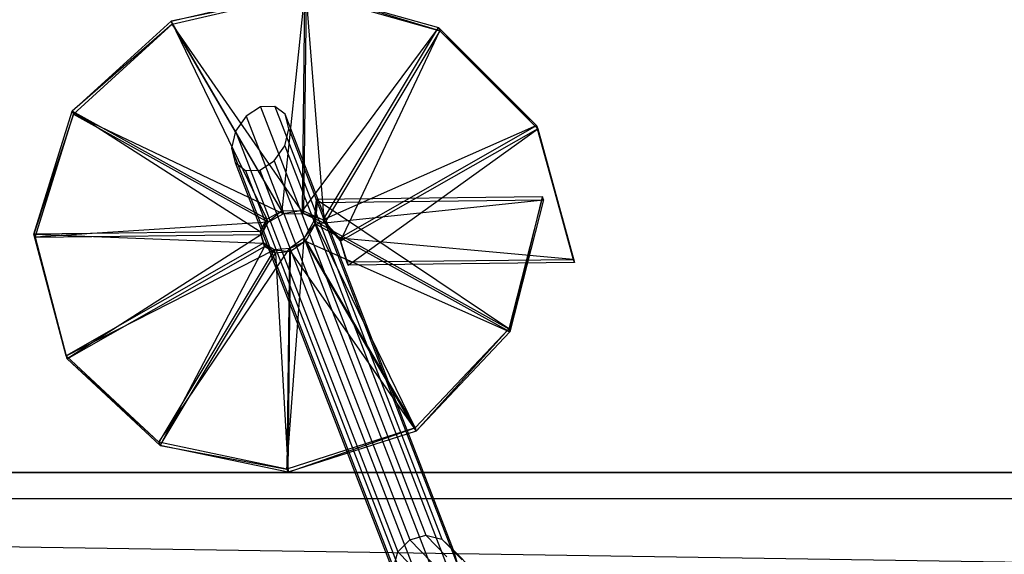
# Model space of a CAD drawing. Extents: x -2714 to 4136, y -2200 to 2200.
# Drawn here: x -1057 to -905, y 388 to 470 of the extents above; entities that cross this region are included whole.
import ezdxf

# ---------------------------------------------------------------- set-up
doc = ezdxf.new("R2010")
doc.units = 0

msp = doc.modelspace()

# ---------------------------------------------------------------- linework, layer by layer
at = {"color": 0}
for p, q in [((-1033.506762, 469.927947, -680.095504), (-1012.889142, 474.723714, -677.436767)), ((-1012.889142, 474.723714, -677.436767), (-1016.431392, 440.716196, -689.045665)), ((-1013.290042, 440.761431, -685.886771), (-1012.889142, 474.723714, -677.436767)), ((-1012.889142, 474.723714, -677.436767), (-992.313626, 468.925243, -677.421945)), ((-992.127084, 468.442385, -675.490094), (-1012.889142, 474.723714, -677.436767)), ((-1012.7026, 474.240857, -675.504915), (-1033.506762, 469.927947, -680.095504)), ((-1033.32022, 469.445089, -678.163652), (-1012.7026, 474.240857, -675.504915)), ((-1012.7026, 474.240857, -675.504915), (-1013.1035, 440.278573, -683.954919)), ((-1012.7026, 474.240857, -675.504915), (-992.127084, 468.442385, -675.490094)), ((-1009.896834, 438.829735, -681.175769), (-1012.7026, 474.240857, -675.504915)), ((-1048.735956, 456.0789, -685.537379), (-1033.506762, 469.927947, -680.095504)), ((-1016.431392, 440.716196, -689.045665), (-1033.506762, 469.927947, -680.095504)), ((-1033.506762, 469.927947, -680.095504), (-1018.759647, 439.444949, -692.589509)), ((-1033.506762, 469.927947, -680.095504), (-1033.32022, 469.445089, -678.163652)), ((-1033.32022, 469.445089, -678.163652), (-1048.735956, 456.0789, -685.537379)), ((-1048.549414, 455.596043, -683.605528), (-1033.32022, 469.445089, -678.163652)), ((-1033.32022, 469.445089, -678.163652), (-1016.24485, 440.233339, -687.113813)), ((-1013.1035, 440.278573, -683.954919), (-1033.32022, 469.445089, -678.163652)), ((-992.313626, 468.925243, -677.421945), (-1013.290042, 440.761431, -685.886771)), ((-1010.083376, 439.312592, -683.107621), (-992.313626, 468.925243, -677.421945)), ((-992.127084, 468.442385, -675.490094), (-1009.896834, 438.829735, -681.175769)), ((-1007.412361, 436.018844, -678.667322), (-992.127084, 468.442385, -675.490094)), ((-992.313626, 468.925243, -677.421945), (-992.127084, 468.442385, -675.490094)), ((-992.313626, 468.925243, -677.421945), (-977.221693, 453.830033, -679.201299)), ((-977.035151, 453.347176, -677.269447), (-992.313626, 468.925243, -677.421945)), ((-992.127084, 468.442385, -675.490094), (-977.035151, 453.347176, -677.269447)), ((-1019.73818, 456.702202, -752.756552), (-1021.9569, 455.304245, -749.807237)), ((-1017.534806, 456.800135, -756.02932), (-1019.73818, 456.702202, -752.756552)), ((-1019.73818, 456.702202, -752.756552), (-994.263218, 390.76118, -488.934822)), ((-1017.534806, 456.800135, -756.02932), (-991.798259, 390.18201, -489.498587)), ((-1015.93717, 455.571802, -758.748605), (-1017.534806, 456.800135, -756.02932)), ((-1054.609397, 437.1323, -693.156768), (-1048.735956, 456.0789, -685.537379)), ((-1048.549414, 455.596043, -683.605528), (-1054.609397, 437.1323, -693.156768)), ((-1054.422855, 436.649443, -691.224916), (-1048.549414, 455.596043, -683.605528)), ((-1018.759647, 439.444949, -692.589509), (-1048.735956, 456.0789, -685.537379)), ((-1048.735956, 456.0789, -685.537379), (-1019.764277, 437.533201, -696.421254)), ((-1048.735956, 456.0789, -685.537379), (-1048.549414, 455.596043, -683.605528)), ((-1048.549414, 455.596043, -683.605528), (-1018.573104, 438.962091, -690.657657)), ((-1016.24485, 440.233339, -687.113813), (-1048.549414, 455.596043, -683.605528)), ((-1021.9569, 455.304245, -749.807237), (-1023.596461, 452.980847, -747.971642)), ((-1021.9569, 455.304245, -749.807237), (-996.743523, 390.040327, -488.694509)), ((-990.00913, 388.458005, -490.234745), (-1015.93717, 455.571802, -758.748605)), ((-1015.373357, 453.346336, -760.185778), (-1015.93717, 455.571802, -758.748605)), ((-1015.994441, 450.720048, -759.955749), (-1015.373357, 453.346336, -760.185778)), ((-1015.373357, 453.346336, -760.185778), (-989.375226, 386.051109, -490.946043)), ((-977.221693, 453.830033, -679.201299), (-1010.083376, 439.312592, -683.107621)), ((-1007.598903, 436.501701, -680.599173), (-977.221693, 453.830033, -679.201299)), ((-977.035151, 453.347176, -677.269447), (-1007.412361, 436.018844, -678.667322)), ((-1006.263203, 432.353494, -676.243502), (-977.035151, 453.347176, -677.269447)), ((-977.221693, 453.830033, -679.201299), (-977.035151, 453.347176, -677.269447)), ((-977.221693, 453.830033, -679.201299), (-971.604625, 433.237252, -681.43984)), ((-971.418083, 432.754395, -679.507988), (-977.221693, 453.830033, -679.201299)), ((-977.035151, 453.347176, -677.269447), (-971.418083, 432.754395, -679.507988)), ((-1023.596461, 452.980847, -747.971642), (-1024.217545, 450.354558, -747.741612)), ((-1023.596461, 452.980847, -747.971642), (-998.574578, 388.212601, -488.842041)), ((-1024.217545, 450.354558, -747.741612), (-999.265753, 385.767742, -489.337887)), ((-1024.217545, 450.354558, -747.741612), (-1023.653733, 448.129092, -749.178785)), ((-1017.634003, 448.396649, -758.120154), (-1015.994441, 450.720048, -759.955749)), ((-1015.994441, 450.720048, -759.955749), (-990.066402, 383.60625, -491.441889)), ((-1023.653733, 448.129092, -749.178785), (-998.631849, 383.360847, -490.049185)), ((-1023.653733, 448.129092, -749.178785), (-1022.056097, 446.90076, -751.898071)), ((-1019.852723, 446.998692, -755.170839), (-1017.634003, 448.396649, -758.120154)), ((-1017.634003, 448.396649, -758.120154), (-991.897457, 381.778525, -491.589421)), ((-1022.056097, 446.90076, -751.898071), (-1019.852723, 446.998692, -755.170839)), ((-1022.056097, 446.90076, -751.898071), (-996.84272, 381.636841, -490.785343)), ((-1019.852723, 446.998692, -755.170839), (-994.377761, 381.057671, -491.349108)), ((-976.331041, 442.882945, -719.983602), (-1011.176161, 442.482045, -716.719116)), ((-976.331041, 442.882945, -719.983602), (-981.513121, 422.570176, -721.109376)), ((-981.326579, 422.087318, -719.177524), (-976.331041, 442.882945, -719.983602)), ((-976.144499, 442.400088, -718.05175), (-976.331041, 442.882945, -719.983602)), ((-1011.176161, 442.482045, -716.719116), (-1011.48943, 439.204128, -714.057246)), ((-1011.48943, 439.204128, -714.057246), (-1010.989619, 441.999188, -714.787264)), ((-1011.302888, 438.72127, -712.125394), (-976.144499, 442.400088, -718.05175)), ((-1010.989619, 441.999188, -714.787264), (-1011.302888, 438.72127, -712.125394)), ((-981.513121, 422.570176, -721.109376), (-1011.176161, 442.482045, -716.719116)), ((-1010.989619, 441.999188, -714.787264), (-1011.176161, 442.482045, -716.719116)), ((-1010.989619, 441.999188, -714.787264), (-976.144499, 442.400088, -718.05175)), ((-976.144499, 442.400088, -718.05175), (-981.326579, 422.087318, -719.177524)), ((-1018.759647, 439.444949, -692.589509), (-1016.431392, 440.716196, -689.045665)), ((-1016.431392, 440.716196, -689.045665), (-1018.573104, 438.962091, -690.657657)), ((-1018.573104, 438.962091, -690.657657), (-1016.24485, 440.233339, -687.113813)), ((-1016.431392, 440.716196, -689.045665), (-1013.290042, 440.761431, -685.886771)), ((-1016.24485, 440.233339, -687.113813), (-1016.431392, 440.716196, -689.045665)), ((-1013.290042, 440.761431, -685.886771), (-1016.24485, 440.233339, -687.113813)), ((-1016.24485, 440.233339, -687.113813), (-1013.1035, 440.278573, -683.954919)), ((-1013.1035, 440.278573, -683.954919), (-1013.290042, 440.761431, -685.886771)), ((-1013.290042, 440.761431, -685.886771), (-1010.083376, 439.312592, -683.107621)), ((-1013.1035, 440.278573, -683.954919), (-1009.896834, 438.829735, -681.175769)), ((-1010.083376, 439.312592, -683.107621), (-1013.1035, 440.278573, -683.954919)), ((-1018.573104, 438.962091, -690.657657), (-1054.422855, 436.649443, -691.224916)), ((-1019.764277, 437.533201, -696.421254), (-1018.759647, 439.444949, -692.589509)), ((-1018.759647, 439.444949, -692.589509), (-1019.577735, 437.050344, -694.489402)), ((-1019.577735, 437.050344, -694.489402), (-1018.573104, 438.962091, -690.657657)), ((-1018.573104, 438.962091, -690.657657), (-1018.759647, 439.444949, -692.589509)), ((-1011.48943, 439.204128, -714.057246), (-1013.011579, 436.503038, -711.13447)), ((-1013.011579, 436.503038, -711.13447), (-1011.302888, 438.72127, -712.125394)), ((-1011.302888, 438.72127, -712.125394), (-1012.825037, 436.020181, -709.202618)), ((-1011.48943, 439.204128, -714.057246), (-981.513121, 422.570176, -721.109376)), ((-1011.302888, 438.72127, -712.125394), (-1011.48943, 439.204128, -714.057246)), ((-995.936208, 407.291288, -720.084631), (-1011.48943, 439.204128, -714.057246)), ((-981.326579, 422.087318, -719.177524), (-1011.302888, 438.72127, -712.125394)), ((-1009.896834, 438.829735, -681.175769), (-1010.083376, 439.312592, -683.107621)), ((-1010.083376, 439.312592, -683.107621), (-1007.598903, 436.501701, -680.599173)), ((-1009.896834, 438.829735, -681.175769), (-1007.412361, 436.018844, -678.667322)), ((-1007.598903, 436.501701, -680.599173), (-1009.896834, 438.829735, -681.175769)), ((-1019.764277, 437.533201, -696.421254), (-1054.609397, 437.1323, -693.156768)), ((-1054.609397, 437.1323, -693.156768), (-1019.300753, 435.719196, -700.370335)), ((-1049.677963, 418.390864, -701.768209), (-1054.609397, 437.1323, -693.156768)), ((-1054.609397, 437.1323, -693.156768), (-1054.422855, 436.649443, -691.224916)), ((-1054.422855, 436.649443, -691.224916), (-1019.577735, 437.050344, -694.489402)), ((-1054.422855, 436.649443, -691.224916), (-1049.677963, 418.390864, -701.768209)), ((-1049.491421, 417.908007, -699.836358), (-1054.422855, 436.649443, -691.224916)), ((-1019.577735, 437.050344, -694.489402), (-1049.491421, 417.908007, -699.836358)), ((-1019.300753, 435.719196, -700.370335), (-1019.764277, 437.533201, -696.421254)), ((-1019.577735, 437.050344, -694.489402), (-1019.764277, 437.533201, -696.421254)), ((-1019.764277, 437.533201, -696.421254), (-1019.114211, 435.236339, -698.438483)), ((-1019.114211, 435.236339, -698.438483), (-1019.577735, 437.050344, -694.489402)), ((-1019.300753, 435.719196, -700.370335), (-1049.677963, 418.390864, -701.768209)), ((-1049.491421, 417.908007, -699.836358), (-1019.114211, 435.236339, -698.438483)), ((-1019.114211, 435.236339, -698.438483), (-1035.201401, 404.597812, -707.993962)), ((-1017.618193, 434.69332, -704.240139), (-1019.300753, 435.719196, -700.370335)), ((-1019.114211, 435.236339, -698.438483), (-1019.300753, 435.719196, -700.370335)), ((-1019.300753, 435.719196, -700.370335), (-1017.431651, 434.210463, -702.308287)), ((-1017.431651, 434.210463, -702.308287), (-1019.114211, 435.236339, -698.438483)), ((-1015.682361, 400.95386, -716.311008), (-1013.011579, 436.503038, -711.13447)), ((-1013.011579, 436.503038, -711.13447), (-1015.28146, 434.916144, -707.861003)), ((-1015.28146, 434.916144, -707.861003), (-1012.825037, 436.020181, -709.202618)), ((-1012.825037, 436.020181, -709.202618), (-1015.094918, 434.433287, -705.929152)), ((-1013.011579, 436.503038, -711.13447), (-995.936208, 407.291288, -720.084631)), ((-1012.825037, 436.020181, -709.202618), (-1013.011579, 436.503038, -711.13447)), ((-995.749666, 406.808431, -718.152779), (-1012.825037, 436.020181, -709.202618)), ((-1012.825037, 436.020181, -709.202618), (-981.326579, 422.087318, -719.177524)), ((-1007.412361, 436.018844, -678.667322), (-1007.598903, 436.501701, -680.599173)), ((-1007.598903, 436.501701, -680.599173), (-1006.449745, 432.836351, -678.175354)), ((-971.604625, 433.237252, -681.43984), (-1007.598903, 436.501701, -680.599173)), ((-1007.412361, 436.018844, -678.667322), (-1006.263203, 432.353494, -676.243502)), ((-1006.449745, 432.836351, -678.175354), (-1007.412361, 436.018844, -678.667322)), ((-1049.677963, 418.390864, -701.768209), (-1017.618193, 434.69332, -704.240139)), ((-1035.387943, 405.08067, -709.925814), (-1015.28146, 434.916144, -707.861003)), ((-1017.618193, 434.69332, -704.240139), (-1035.387943, 405.08067, -709.925814)), ((-1035.201401, 404.597812, -707.993962), (-1017.431651, 434.210463, -702.308287)), ((-1015.28146, 434.916144, -707.861003), (-1017.618193, 434.69332, -704.240139)), ((-1017.431651, 434.210463, -702.308287), (-1017.618193, 434.69332, -704.240139)), ((-1017.618193, 434.69332, -704.240139), (-1015.094918, 434.433287, -705.929152)), ((-1015.094918, 434.433287, -705.929152), (-1017.431651, 434.210463, -702.308287)), ((-1017.431651, 434.210463, -702.308287), (-1015.495819, 400.471003, -714.379156)), ((-1015.28146, 434.916144, -707.861003), (-1015.682361, 400.95386, -716.311008)), ((-1015.495819, 400.471003, -714.379156), (-1015.094918, 434.433287, -705.929152)), ((-1015.094918, 434.433287, -705.929152), (-1015.28146, 434.916144, -707.861003)), ((-1015.094918, 434.433287, -705.929152), (-995.749666, 406.808431, -718.152779)), ((-1006.449745, 432.836351, -678.175354), (-971.604625, 433.237252, -681.43984)), ((-1006.263203, 432.353494, -676.243502), (-1006.449745, 432.836351, -678.175354)), ((-971.418083, 432.754395, -679.507988), (-1006.263203, 432.353494, -676.243502)), ((-971.604625, 433.237252, -681.43984), (-971.418083, 432.754395, -679.507988)), ((-981.513121, 422.570176, -721.109376), (-995.936208, 407.291288, -720.084631)), ((-995.749666, 406.808431, -718.152779), (-981.513121, 422.570176, -721.109376)), ((-981.326579, 422.087318, -719.177524), (-995.749666, 406.808431, -718.152779)), ((-981.513121, 422.570176, -721.109376), (-981.326579, 422.087318, -719.177524)), ((-1035.387943, 405.08067, -709.925814), (-1049.677963, 418.390864, -701.768209)), ((-1049.677963, 418.390864, -701.768209), (-1049.491421, 417.908007, -699.836358)), ((-1049.491421, 417.908007, -699.836358), (-1035.387943, 405.08067, -709.925814)), ((-1035.201401, 404.597812, -707.993962), (-1049.491421, 417.908007, -699.836358)), ((-995.936208, 407.291288, -720.084631), (-1015.682361, 400.95386, -716.311008)), ((-1015.495819, 400.471003, -714.379156), (-995.936208, 407.291288, -720.084631)), ((-995.749666, 406.808431, -718.152779), (-1015.495819, 400.471003, -714.379156)), ((-995.936208, 407.291288, -720.084631), (-995.749666, 406.808431, -718.152779)), ((-1015.682361, 400.95386, -716.311008), (-1035.387943, 405.08067, -709.925814)), ((-1035.387943, 405.08067, -709.925814), (-1035.201401, 404.597812, -707.993962)), ((-1035.201401, 404.597812, -707.993962), (-1015.682361, 400.95386, -716.311008)), ((-1015.495819, 400.471003, -714.379156), (-1035.201401, 404.597812, -707.993962)), ((-750.561668, 400.433944, -700.000098), (-1550.561668, 400.433944, -700.000098)), ((-750.561668, 400.433944, -409.80313), (-1550.561668, 400.433944, -409.80313)), ((-1550.561668, 400.433944, -699.999804), (-750.561668, 400.433944, -699.999804)), ((-750.561668, 400.433944, -799.999853), (-1550.561668, 400.433944, -799.999853)), ((-1015.682361, 400.95386, -716.311008), (-1015.495819, 400.471003, -714.379156)), ((-754.624474, 396.371138, -383.712759), (-1546.498862, 396.371138, -383.712759)), ((-1546.498862, 396.371138, -383.712759), (-766.40438, 384.591232, -360.245757)), ((-998.574578, 388.212601, -488.842041), (-996.743523, 390.040327, -488.694509)), ((-996.743523, 390.040327, -488.694509), (-994.263218, 390.76118, -488.934822)), ((-996.743523, 390.040327, -488.694509), (-993.408193, 386.610196, -475.066357)), ((-994.263218, 390.76118, -488.934822), (-991.798259, 390.18201, -489.498587)), ((-994.263218, 390.76118, -488.934822), (-991.049393, 387.456008, -475.803137)), ((-991.798259, 390.18201, -489.498587), (-990.00913, 388.458005, -490.234745)), ((-991.798259, 390.18201, -489.498587), (-988.705938, 387.001796, -476.86337)), ((-999.265753, 385.767742, -489.337887), (-998.574578, 388.212601, -488.842041)), ((-998.574578, 388.212601, -488.842041), (-995.1503, 384.690995, -474.85045)), ((-990.00913, 388.458005, -490.234745), (-989.375226, 386.051109, -490.946043)), ((-990.00913, 388.458005, -490.234745), (-987.005757, 385.369266, -477.962967))]:
    msp.add_line(p, q, dxfattribs=at)

doc.saveas('drawing.dxf')
